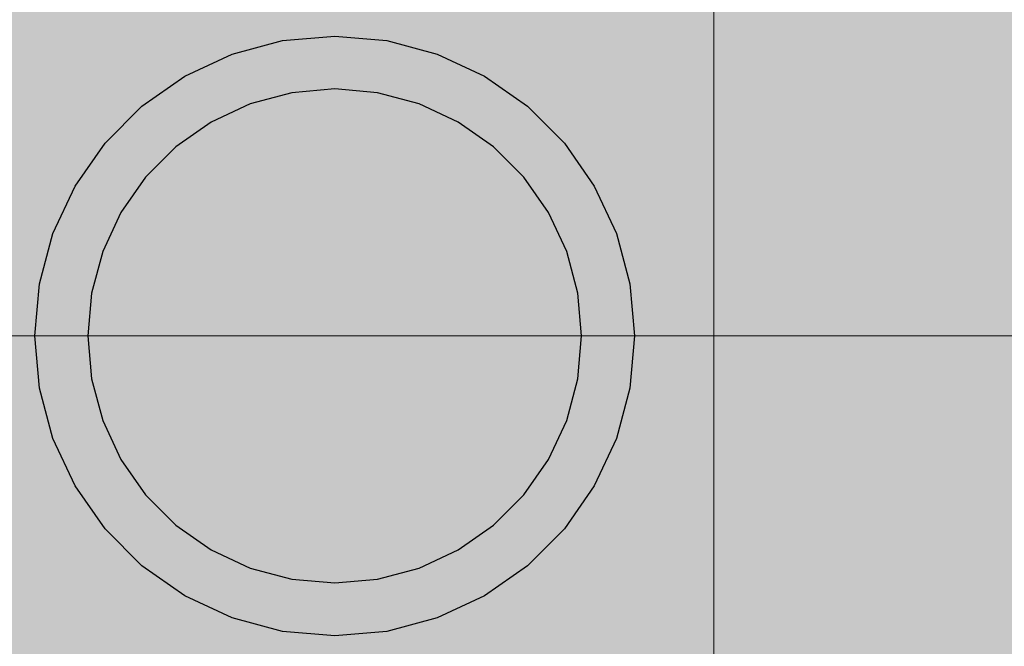
# Model space of a CAD drawing. Units: millimetres. Extents: x 576117350 to 576133012, y 353386772 to 353406041.
# Drawn here: x 576123989 to 576124045, y 353397472 to 353397508 of the extents above; entities that cross this region are included whole.
import ezdxf

# ---------------------------------------------------------------- set-up
doc = ezdxf.new("R2010")
doc.units = ezdxf.units.MM
doc.header["$MEASUREMENT"] = 0
doc.layers.add('0_Pen_No__1', color=7, linetype='Continuous', lineweight=30)
doc.layers.add('A-DIMS_Pen_No__1', color=7, linetype='Continuous', lineweight=30)
doc.layers.add('0_Pen_No__2', color=7, linetype='Continuous', lineweight=5, true_color=0x747474)
doc.layers.add('0_Pen_No__5', color=7, linetype='Continuous', lineweight=5, true_color=0xb40606)
doc.layers.add('A-DIMS', color=7, linetype='Continuous')
doc.styles.add('GENERATED_STYLE_1', font='Tahoma_1.ttf')
doc.dimstyles.new('GENERATED_STYLE__1', dxfattribs={"dimtxt": 200, "dimasz": 95, "dimexe": 0.18, "dimexo": 10000, "dimgap": 0.09, "dimtad": 1, "dimdec": 0, "dimzin": 0, "dimdsep": 46, "dimtxsty": 'GENERATED_STYLE_1', "dimblk": 'ARROWHEAD_6', "dimblk1": 'ARROWHEAD_6', "dimblk2": 'ARROWHEAD_6', "dimcen": 0.09, "dimclrd": 7, "dimclre": 7, "dimclrt": 7, "dimadec": 0, "dimazin": 0, "dimtfac": 1, "dimtdec": 4, "dimtmove": 0, "dimatfit": 3, "dimfxl": 1, "dimtolj": 1, "dimtzin": 0, "dimarcsym": 0})

# ---------------------------------------------------------------- blocks, each defined once
blk = doc.blocks.new('pamats_brusas')
at = {"layer": '0_Pen_No__1', "linetype": 'Continuous'}
for p, q in [((44.187, 65.968), (47.049, 66.735)), ((47.049, 66.735), (50.001, 66.993)), ((50.001, 66.993), (52.953, 66.735)), ((52.953, 66.735), (55.815, 65.968)), ((41.501, 64.716), (44.187, 65.968)), ((55.815, 65.968), (58.501, 64.716)), ((39.074, 63.016), (41.501, 64.716)), ((58.501, 64.716), (60.928, 63.016)), ((47.57, 63.78), (45.213, 63.149)), ((50.001, 63.993), (47.57, 63.78)), ((52.432, 63.78), (50.001, 63.993)), ((54.789, 63.149), (52.432, 63.78)), ((45.213, 63.149), (43.001, 62.118)), ((57.001, 62.118), (54.789, 63.149)), ((36.978, 60.921), (39.074, 63.016)), ((60.928, 63.016), (63.024, 60.921)), ((43.001, 62.118), (41.002, 60.718)), ((59, 60.718), (57.001, 62.118)), ((35.278, 58.493), (36.978, 60.921)), ((63.024, 60.921), (64.723, 58.493)), ((41.002, 60.718), (39.276, 58.992)), ((60.726, 58.992), (59, 60.718)), ((39.276, 58.992), (37.877, 56.993)), ((62.125, 56.993), (60.726, 58.992)), ((34.026, 55.808), (35.278, 58.493)), ((64.723, 58.493), (65.976, 55.808)), ((37.877, 56.993), (36.845, 54.781)), ((63.157, 54.781), (62.125, 56.993)), ((33.259, 52.945), (34.026, 55.808)), ((65.976, 55.808), (66.743, 52.945)), ((36.845, 54.781), (36.214, 52.424)), ((63.788, 52.424), (63.157, 54.781)), ((33.001, 49.993), (33.259, 52.945)), ((66.743, 52.945), (67.001, 49.993)), ((36.214, 52.424), (36.001, 49.993)), ((64.001, 49.993), (63.788, 52.424)), ((33.259, 47.041), (33.001, 49.993)), ((36.001, 49.993), (36.214, 47.562)), ((63.788, 47.562), (64.001, 49.993)), ((67.001, 49.993), (66.743, 47.041)), ((36.214, 47.562), (36.845, 45.205)), ((63.157, 45.205), (63.788, 47.562)), ((34.026, 44.179), (33.259, 47.041)), ((66.743, 47.041), (65.976, 44.179)), ((36.845, 45.205), (37.877, 42.993)), ((62.125, 42.993), (63.157, 45.205)), ((35.278, 41.493), (34.026, 44.179)), ((65.976, 44.179), (64.723, 41.493)), ((37.877, 42.993), (39.276, 40.994)), ((60.726, 40.994), (62.125, 42.993)), ((36.978, 39.066), (35.278, 41.493)), ((64.723, 41.493), (63.024, 39.066)), ((39.276, 40.994), (41.002, 39.269)), ((59, 39.269), (60.726, 40.994)), ((41.002, 39.269), (43.001, 37.869)), ((57.001, 37.869), (59, 39.269)), ((39.074, 36.97), (36.978, 39.066)), ((63.024, 39.066), (60.928, 36.97)), ((43.001, 37.869), (45.213, 36.837)), ((54.789, 36.837), (57.001, 37.869)), ((41.501, 35.271), (39.074, 36.97)), ((60.928, 36.97), (58.501, 35.271)), ((45.213, 36.837), (47.57, 36.206)), ((52.432, 36.206), (54.789, 36.837)), ((47.57, 36.206), (50.001, 35.993)), ((50.001, 35.993), (52.432, 36.206)), ((44.187, 34.018), (41.501, 35.271)), ((58.501, 35.271), (55.815, 34.018)), ((47.049, 33.251), (44.187, 34.018)), ((55.815, 34.018), (52.953, 33.251)), ((50.001, 32.993), (47.049, 33.251)), ((52.953, 33.251), (50.001, 32.993))]:
    blk.add_line(p, q, dxfattribs=at)
blk = doc.blocks.new('*D167', base_point=(576123767.383, 353365038.685))
at = {"layer": 'A-DIMS_Pen_No__1', "linetype": 'Continuous', "transparency": 16777216}
for p, q in [((576119472.534, 353398444.737), (576119472.534, 353398519.737)), ((576119522.534, 353398394.737), (576119422.534, 353398494.737)), ((576119566.284, 353398444.737), (576119378.784, 353398444.737)), ((576119472.534, 353394633.149), (576119472.534, 353398444.737)), ((576119422.534, 353394683.149), (576119522.534, 353394583.149)), ((576119566.284, 353394633.149), (576119378.784, 353394633.149)), ((576119472.534, 353394558.149), (576119472.534, 353394633.149))]:
    blk.add_line(p, q, dxfattribs=at)
at = {"layer": 'A-DIMS_Pen_No__1', "transparency": 16777216, "insert": (576119432.534, 353396196.085), "char_height": 200, "attachment_point": 7, "rotation": 90, "style": 'GENERATED_STYLE_1'}
blk.add_mtext('\\A1;{\\fTahoma|b0|i0|c0|p34;3 810}', dxfattribs=at)
blk = doc.blocks.new('ARROWHEAD_6')
at = {"color": 0, "linetype": 'Continuous', "lineweight": 0}
for p, q in [((-0.5, -0.5), (0.5, 0.5)), ((0, 0), (-1, 0))]:
    blk.add_line(p, q, dxfattribs=at)
blk = doc.blocks.new('*D176', base_point=(576123767.383, 353365038.685))
at = {"layer": 'A-DIMS_Pen_No__1', "linetype": 'Continuous', "transparency": 16777216}
for p, q in [((576124514.053, 353399035.083), (576124514.053, 353399110.083)), ((576124564.053, 353398985.083), (576124464.053, 353399085.083)), ((576124607.803, 353399035.083), (576124420.303, 353399035.083)), ((576124514.053, 353397535.083), (576124514.053, 353399035.083)), ((576124464.053, 353397585.083), (576124564.053, 353397485.083)), ((576124607.803, 353397535.083), (576124420.303, 353397535.083)), ((576124514.053, 353397460.083), (576124514.053, 353397535.083))]:
    blk.add_line(p, q, dxfattribs=at)
at = {"layer": 'A-DIMS_Pen_No__1', "transparency": 16777216, "insert": (576124474.053, 353397942.225), "char_height": 200, "attachment_point": 7, "rotation": 90, "style": 'GENERATED_STYLE_1'}
blk.add_mtext('\\A1;{\\fTahoma|b0|i0|c0|p34;1\xa0500}', dxfattribs=at)
blk = doc.blocks.new('JK2_spare1')
at = {"layer": '0_Pen_No__5', "linetype": 'Continuous'}
blk.add_hatch(color=256, dxfattribs=at).paths.add_polyline_path([(316.805, 0), (316.805, 22.5), (-316.805, 22.5), (-316.805, 0)])
blk.add_line((-316.805, 22.5), (248.229, 22.5), dxfattribs=at)
blk = doc.blocks.new('JK2_spare11')
at = {"layer": '0_Pen_No__5', "linetype": 'Continuous'}
blk.add_hatch(color=256, dxfattribs=at).paths.add_polyline_path([(351.093, 0), (351.093, 22.5), (-351.093, 22.5), (-351.093, 0)])
blk.add_line((-351.093, 0), (282.517, 0), dxfattribs=at)
blk = doc.blocks.new('JK2_delis')
at = {"layer": '0_Pen_No__5', "linetype": 'Continuous'}
blk.add_hatch(color=256, dxfattribs=at).paths.add_polyline_path([(50.542, 0), (50.542, 1100), (-50.542, 1100), (-50.542, 0)])
blk = doc.blocks.new('jumta_kronsteins')
at = {"layer": '0_Pen_No__2', "linetype": 'Continuous'}
for p, q in [((0, 54), (0.243, 54)), ((0, 50), (0, 54)), ((0.243, 54), (0.722, 54)), ((0.722, 54), (1.422, 54)), ((1.422, 54), (2.321, 54)), ((2.321, 54), (3.394, 54)), ((3.394, 54), (4.606, 54)), ((4.606, 54), (5.921, 54)), ((5.921, 54), (7.3, 54)), ((7.3, 54), (8.7, 54)), ((8.7, 54), (10.078, 54)), ((10.078, 54), (11.394, 54)), ((11.394, 54), (12.606, 54)), ((12.606, 54), (12.653, 54)), ((12.653, 54), (13.082, 54)), ((12.653, 50), (12.653, 54)), ((13.082, 54), (37.436, 54)), ((37.436, 54), (38.272, 54)), ((38.272, 54), (39.755, 54)), ((39.755, 54), (41.002, 54)), ((41.002, 54), (41.976, 54)), ((41.976, 54), (42.647, 54)), ((42.647, 54), (42.994, 54)), ((43, 50), (43, 54)), ((0, 50), (0.243, 50)), ((0, 4), (0, 50)), ((0.243, 50), (0.722, 50)), ((0.722, 50), (1.422, 50)), ((1.422, 50), (2.321, 50)), ((2.321, 50), (3.394, 50)), ((3.394, 50), (4.606, 50)), ((4.606, 50), (5.921, 50)), ((5.921, 50), (7.3, 50)), ((7.3, 50), (8.7, 50)), ((8.7, 50), (10.078, 50)), ((10.078, 50), (11.394, 50)), ((11.394, 50), (12.606, 50)), ((12.606, 50), (12.653, 50)), ((12.653, 50), (13.082, 50)), ((13.082, 50), (37.436, 50)), ((37.436, 50), (38.272, 50)), ((38.272, 50), (39.755, 50)), ((39.755, 50), (41.002, 50)), ((41.002, 50), (41.976, 50)), ((41.976, 50), (42.647, 50)), ((42.647, 50), (42.994, 50)), ((42.994, 50), (43, 50)), ((43, 4), (43, 50)), ((0, 4), (0.243, 4)), ((0, 0), (0, 4)), ((0.243, 4), (0.722, 4)), ((0.722, 4), (1.422, 4)), ((1.422, 4), (2.321, 4)), ((2.321, 4), (3.394, 4)), ((3.394, 4), (4.606, 4)), ((4.606, 4), (5.921, 4)), ((5.921, 4), (7.3, 4)), ((7.3, 4), (8.7, 4)), ((8.7, 4), (10.078, 4)), ((10.078, 4), (11.394, 4)), ((11.394, 4), (12.606, 4)), ((12.606, 4), (12.653, 4)), ((12.653, 4), (13.082, 4)), ((12.653, 0), (12.653, 4)), ((13.082, 4), (37.436, 4)), ((37.436, 4), (38.272, 4)), ((38.272, 4), (39.755, 4)), ((39.755, 4), (41.002, 4)), ((41.002, 4), (41.976, 4)), ((41.976, 4), (42.647, 4)), ((42.647, 4), (42.994, 4)), ((43, 0), (43, 4)), ((0, 0), (0.243, 0)), ((0.243, 0), (0.722, 0)), ((0.722, 0), (1.422, 0)), ((1.422, 0), (2.321, 0)), ((2.321, 0), (3.394, 0)), ((3.394, 0), (4.606, 0)), ((4.606, 0), (5.921, 0)), ((5.921, 0), (7.3, 0)), ((7.3, 0), (8.7, 0)), ((8.7, 0), (10.078, 0)), ((10.078, 0), (11.394, 0)), ((11.394, 0), (12.606, 0)), ((12.606, 0), (12.653, 0)), ((12.653, 0), (13.082, 0)), ((13.082, 0), (37.436, 0)), ((37.436, 0), (38.272, 0)), ((38.272, 0), (39.755, 0)), ((39.755, 0), (41.002, 0)), ((41.002, 0), (41.976, 0)), ((41.976, 0), (42.647, 0)), ((42.647, 0), (42.994, 0))]:
    blk.add_line(p, q, dxfattribs=at)

msp = doc.modelspace()

# ---------------------------------------------------------------- block references
at = {"color": 12, "linetype": 'Continuous', "lineweight": 5, "true_color": 0xb40606, "zscale": 1000}
for name, p in [('JK2_delis', (576124017.754, 353396485.073)), ('JK2_spare11', (576124179.53, 353397490.073)), ('JK2_spare1', (576124145.242, 353397467.573))]:
    msp.add_blockref(name, p, dxfattribs=at)
at = {"color": 8, "linetype": 'Continuous', "lineweight": 5, "true_color": 0x747474, "zscale": 1000}
msp.add_blockref('pamats_brusas', (576123957.046, 353397440.08), dxfattribs=at)
at = {"color": 36, "linetype": 'Continuous', "lineweight": 5, "true_color": 0x783c00, "zscale": 1000, "rotation": 180}
msp.add_blockref('jumta_kronsteins', (576124028.547, 353397517.073), dxfattribs=at)

# ---------------------------------------------------------------- dimensions: what is measured, and where the dimension line sits
at = {"layer": 'A-DIMS', "linetype": 'Continuous'}
dim = msp.add_linear_dim(base=(576124514.053, 353399035.083), p1=(576124956.047, 353397535.083), p2=(576126177.991, 353399035.083), angle=90, dimstyle='GENERATED_STYLE__1', dxfattribs=at)
dim.commit()
dim.dimension.update_dxf_attribs({"geometry": '*D176', "text_midpoint": (576124374.053, 353398284.168), "dimtype": 160, "text_rotation": 90})
dim = msp.add_linear_dim(base=(576119472.534, 353398444.737), p1=(576124045.047, 353394633.149), p2=(576127893.92, 353398444.737), angle=90, text='3 810', dimstyle='GENERATED_STYLE__1', dxfattribs=at)
dim.commit()
dim.dimension.update_dxf_attribs({"geometry": '*D167', "text_midpoint": (576119332.534, 353396538.028), "dimtype": 160, "text_rotation": 90})

doc.saveas('drawing.dxf')
